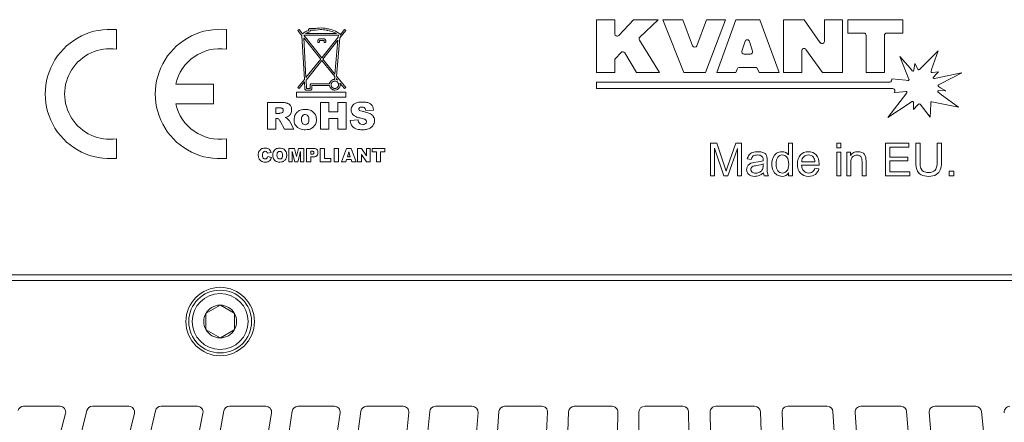
# Model space of a CAD drawing. Units: millimetres. Extents: x 229 to 2023, y -699 to 1337.
# Drawn here: x 1794 to 1880, y 523 to 559 of the extents above; entities that cross this region are included whole.
import ezdxf

# ---------------------------------------------------------------- set-up
doc = ezdxf.new("R2010")
doc.units = ezdxf.units.MM
for name, color, linetype in [('18-18-1908_-_MRI', 7, 'Continuous'), ('99-18-2024_-_POP', 7, 'Continuous'), ('DIN_912_-_KOV_-_', 7, 'Continuous')]:
    doc.layers.add(name, color=color, linetype=linetype)

msp = doc.modelspace()

# ---------------------------------------------------------------- linework, layer by layer
at = {"layer": '18-18-1908_-_MRI', "color": 7, "lineweight": 5}
for p, q in [((1746.163, 535.768), (1928.781, 535.768)), ((1797.325, 524.735), (1794.13, 524.735)), ((1803.349, 524.735), (1800.167, 524.735)), ((1809.356, 524.735), (1806.176, 524.735)), ((1815.357, 524.735), (1812.173, 524.735)), ((1821.365, 524.735), (1818.17, 524.735)), ((1827.392, 524.735), (1824.178, 524.735)), ((1833.449, 524.735), (1830.21, 524.735)), ((1839.546, 524.735), (1836.275, 524.735)), ((1845.695, 524.735), (1842.386, 524.735)), ((1851.905, 524.735), (1848.551, 524.735)), ((1858.188, 524.735), (1854.782, 524.735)), ((1864.552, 524.735), (1861.089, 524.735)), ((1871.007, 524.735), (1867.481, 524.735)), ((1877.564, 524.735), (1873.968, 524.735))]:
    msp.add_line(p, q, dxfattribs=at)
msp.add_circle((1811.357, 532.168), 3, dxfattribs=at)
for centre, radius, start, end in [((1794.13, 524.235), 0.5, 90, 163.86305), ((1797.325, 524.235), 0.5, 345.13288, 90), ((1800.167, 524.235), 0.5, 90, 165.73826), ((1803.349, 524.235), 0.5, 346.98817, 90), ((1806.176, 524.235), 0.5, 90, 167.57646), ((1809.356, 524.235), 0.5, 348.80662, 90), ((1812.173, 524.235), 0.5, 90, 169.37814), ((1815.357, 524.235), 0.5, 350.58858, 90), ((1818.17, 524.235), 0.5, 90, 171.1436), ((1821.365, 524.235), 0.5, 352.33423, 90), ((1824.178, 524.235), 0.5, 90, 172.87292), ((1827.392, 524.235), 0.5, 354.04356, 90), ((1830.21, 524.235), 0.5, 90, 174.56605), ((1833.449, 524.235), 0.5, 355.7164, 90), ((1836.275, 524.235), 0.5, 90, 176.22275), ((1839.546, 524.235), 0.5, 357.35243, 90), ((1842.386, 524.235), 0.5, 90, 177.84264), ((1845.695, 524.235), 0.5, 358.95118, 90), ((1848.551, 524.235), 0.5, 90, 179.42522), ((1851.905, 524.235), 0.5, 0.51204, 90), ((1854.782, 524.235), 0.5, 90, 180.96982), ((1858.188, 524.235), 0.5, 2.0343, 90), ((1861.089, 524.235), 0.5, 90, 182.47569), ((1864.552, 524.235), 0.5, 3.5171, 90), ((1867.481, 524.235), 0.5, 90, 183.94193), ((1871.007, 524.235), 0.5, 4.95947, 90), ((1873.968, 524.235), 0.5, 90, 185.36756), ((1877.564, 524.235), 0.5, 6.36035, 90), ((1880.559, 524.235), 0.5, 90, 186.75145), ((1483.688, 607.495), 325, 334.71329, 345.13288), ((1484.698, 604.423), 325, 335.39261, 345.73826), ((1487.181, 597.297), 325, 336.68897, 346.98817), ((1488.298, 594.262), 325, 337.34492, 347.57646), ((1491.028, 587.228), 325, 338.61142, 348.80662), ((1492.251, 584.234), 325, 339.24501, 349.37814), ((1495.225, 577.299), 325, 340.48262, 350.58858), ((1496.551, 574.349), 325, 341.09471, 351.1436), ((1499.765, 567.522), 325, 342.30414, 352.33423), ((1501.193, 564.62), 325, 342.89543, 352.87292), ((1504.644, 557.91), 325, 344.07717, 354.04356), ((1506.173, 555.06), 325, 344.64824, 354.56605), ((1509.855, 548.473), 325, 345.8026, 355.7164), ((1511.482, 545.679), 325, 346.35392, 356.22275), ((1515.392, 539.225), 325, 347.48105, 357.35243), ((1517.116, 536.489), 325, 348.01298, 357.84264), ((1521.249, 530.175), 325, 349.11289, 358.95118), ((1523.068, 527.501), 325, 349.62571, 359.42522), ((1527.418, 521.336), 325, 350.69828, 0.51204), ((1529.329, 518.726), 325, 351.1922, 0.96982), ((1533.892, 512.716), 325, 352.2372, 2.0343), ((1535.893, 510.175), 325, 352.71236, 2.47569), ((1540.663, 504.329), 325, 353.72943, 3.5171), ((1542.751, 501.859), 325, 354.18593, 3.94193), ((1547.722, 496.182), 325, 355.17463, 4.95947), ((1549.895, 493.787), 325, 355.6125, 5.36756), ((1555.061, 488.287), 325, 356.57231, 6.36035)]:
    msp.add_arc(centre, radius, start, end, dxfattribs=at)
at = {"layer": '99-18-2024_-_POP', "color": 7, "lineweight": 5}
for p, q in [((1844.336, 558.634), (1844.336, 554.011)), ((1845.936, 558.634), (1844.336, 558.634)), ((1845.936, 557.391), (1845.936, 558.634)), ((1847.565, 558.634), (1846.279, 557.256)), ((1849.738, 558.634), (1847.565, 558.634)), ((1848.12, 557.095), (1849.738, 558.634)), ((1850.134, 558.634), (1851.995, 554.011)), ((1851.885, 558.634), (1850.134, 558.634)), ((1852.754, 556.338), (1851.885, 558.634)), ((1853.973, 558.634), (1853.125, 556.339)), ((1853.868, 554.011), (1855.647, 558.634)), ((1855.647, 558.634), (1853.973, 558.634)), ((1856.537, 558.634), (1854.865, 554.011)), ((1858.652, 558.634), (1856.537, 558.634)), ((1860.324, 554.011), (1858.652, 558.634)), ((1860.719, 558.634), (1860.719, 554.011)), ((1862.528, 558.634), (1860.719, 558.634)), ((1863.938, 556.618), (1862.528, 558.634)), ((1864.298, 558.634), (1864.298, 556.732)), ((1865.898, 558.634), (1864.298, 558.634)), ((1865.898, 554.011), (1865.898, 558.634)), ((1871.168, 558.634), (1866.366, 558.634)), ((1866.366, 558.634), (1866.366, 557.454)), ((1871.168, 557.454), (1871.168, 558.634)), ((1802.264, 556.047), (1802.264, 557.761)), ((1811.905, 556.047), (1811.905, 557.761)), ((1818.166, 557.672), (1818.277, 557.761)), ((1818.525, 557.223), (1818.166, 557.672)), ((1818.277, 557.761), (1818.562, 557.406)), ((1818.562, 557.406), (1818.645, 557.46)), ((1818.645, 557.46), (1818.759, 557.527)), ((1818.759, 557.527), (1818.84, 557.57)), ((1818.84, 557.57), (1818.928, 557.614)), ((1818.846, 557.412), (1821.542, 557.412)), ((1818.995, 557.488), (1818.906, 557.443)), ((1818.928, 557.614), (1819.019, 557.655)), ((1819.096, 557.533), (1818.995, 557.488)), ((1819.019, 557.655), (1819.101, 557.689)), ((1819.198, 557.573), (1819.096, 557.533)), ((1819.173, 557.853), (1819.101, 557.782)), ((1819.101, 557.782), (1819.101, 557.689)), ((1819.682, 557.853), (1819.173, 557.853)), ((1819.244, 557.64), (1819.198, 557.573)), ((1819.688, 557.71), (1819.244, 557.71)), ((1819.244, 557.71), (1819.244, 557.64)), ((1819.688, 557.71), (1819.694, 557.71)), ((1819.7, 557.711), (1819.694, 557.71)), ((1821.163, 557.591), (1820.77, 557.695)), ((1821.42, 557.479), (1821.163, 557.591)), ((1821.542, 557.412), (1821.42, 557.479)), ((1821.866, 557.334), (1821.835, 557.399)), ((1822.352, 557.672), (1821.839, 557.032)), ((1822.241, 557.761), (1821.862, 557.289)), ((1821.862, 557.289), (1821.866, 557.334)), ((1822.352, 557.672), (1822.241, 557.761)), ((1866.366, 557.454), (1867.76, 557.454)), ((1869.756, 557.454), (1871.168, 557.454)), ((1818.735, 553.388), (1818.525, 557.223)), ((1821.717, 557.268), (1818.672, 557.268)), ((1818.672, 557.268), (1820.259, 555.289)), ((1818.679, 557.032), (1818.869, 553.556)), ((1820.167, 555.175), (1818.679, 557.032)), ((1819.91, 556.764), (1819.91, 556.669)), ((1819.938, 556.641), (1820.019, 556.641)), ((1820.048, 556.669), (1820.048, 556.764)), ((1820.417, 556.954), (1820.101, 556.954)), ((1820.101, 556.816), (1820.417, 556.816)), ((1820.259, 555.289), (1821.701, 557.088)), ((1821.678, 556.831), (1820.351, 555.175)), ((1820.47, 556.764), (1820.47, 556.669)), ((1820.499, 556.641), (1820.58, 556.641)), ((1820.608, 556.669), (1820.608, 556.764)), ((1821.412, 553.851), (1821.678, 556.831)), ((1821.839, 557.032), (1821.541, 553.691)), ((1821.701, 557.088), (1821.717, 557.268)), ((1849.845, 554.011), (1848.088, 556.847)), ((1857.355, 556.737), (1857.07, 555.877)), ((1857.394, 556.804), (1857.355, 556.737)), ((1858.006, 555.874), (1857.731, 556.735)), ((1867.958, 557.257), (1867.958, 554.011)), ((1869.558, 554.011), (1869.558, 557.257)), ((1845.99, 555.236), (1846.488, 555.764)), ((1846.802, 555.729), (1847.822, 554.011)), ((1857.257, 555.616), (1857.818, 555.616)), ((1862.32, 554.011), (1862.32, 555.908)), ((1862.678, 556.025), (1864.142, 554.011)), ((1872.619, 554.269), (1874.256, 555.898)), ((1873.697, 554.259), (1874.258, 555.899)), ((1874.258, 555.899), (1874.256, 555.898)), ((1818.869, 553.556), (1820.167, 555.175)), ((1820.259, 555.061), (1818.881, 553.342)), ((1821.394, 553.646), (1820.259, 555.061)), ((1820.351, 555.175), (1821.412, 553.851)), ((1845.936, 554.011), (1845.936, 555.101)), ((1871.834, 554.34), (1870.897, 555.406)), ((1870.897, 555.406), (1870.898, 555.404)), ((1871.706, 553.416), (1870.898, 555.404)), ((1872.137, 554.202), (1872.211, 554.8)), ((1872.423, 554.41), (1872.211, 554.801)), ((1872.211, 554.801), (1872.211, 554.8)), ((1844.336, 554.011), (1845.936, 554.011)), ((1847.822, 554.011), (1849.845, 554.011)), ((1851.995, 554.011), (1853.868, 554.011)), ((1854.865, 554.011), (1856.537, 554.011)), ((1856.537, 554.011), (1856.645, 554.307)), ((1856.831, 554.437), (1858.268, 554.437)), ((1858.451, 554.314), (1858.576, 554.011)), ((1858.576, 554.011), (1860.324, 554.011)), ((1860.719, 554.011), (1862.32, 554.011)), ((1864.142, 554.011), (1865.898, 554.011)), ((1867.958, 554.011), (1869.558, 554.011)), ((1871.993, 554.158), (1871.834, 554.34)), ((1872.489, 554.288), (1872.423, 554.41)), ((1873.643, 554.099), (1873.697, 554.259)), ((1873.731, 553.991), (1874.284, 554.066)), ((1873.931, 553.469), (1876.325, 553.973)), ((1874.094, 553.861), (1874.285, 554.066)), ((1874.285, 554.066), (1874.284, 554.066)), ((1874.481, 553), (1876.327, 553.973)), ((1876.327, 553.973), (1876.325, 553.973)), ((1818.166, 552.679), (1818.735, 553.388)), ((1818.747, 553.174), (1818.277, 552.589)), ((1818.747, 553.174), (1818.782, 552.532)), ((1818.881, 553.342), (1818.921, 552.608)), ((1820.94, 553.001), (1820.949, 553.055)), ((1820.949, 553.055), (1820.983, 553.147)), ((1820.983, 553.147), (1821.072, 553.258)), ((1821.371, 553.395), (1821.394, 553.646)), ((1821.477, 553.246), (1821.401, 553.252)), ((1821.564, 553.212), (1821.477, 553.246)), ((1821.522, 553.485), (1821.513, 553.385)), ((1821.647, 553.33), (1821.522, 553.485)), ((1821.527, 553.382), (1821.647, 553.33)), ((1821.541, 553.691), (1822.352, 552.679)), ((1821.626, 553.16), (1821.564, 553.212)), ((1821.629, 553.157), (1821.626, 553.16)), ((1821.849, 553.077), (1821.867, 552.93)), ((1822.241, 552.589), (1821.849, 553.077)), ((1870.02, 553.167), (1844.333, 553.167)), ((1844.333, 553.167), (1844.333, 552.591)), ((1870.021, 553.167), (1870.02, 553.167)), ((1871.437, 553.322), (1870.201, 553.446)), ((1871.622, 553.303), (1871.437, 553.322)), ((1873.854, 553.605), (1874.094, 553.861)), ((1810.771, 552.969), (1807.46, 552.969)), ((1810.771, 551.267), (1810.771, 552.969)), ((1818.057, 551.845), (1818.057, 552.274)), ((1818.057, 552.274), (1822.377, 552.274)), ((1818.166, 552.679), (1818.277, 552.589)), ((1818.782, 552.532), (1818.853, 552.464)), ((1818.853, 552.464), (1819.313, 552.464)), ((1818.921, 552.608), (1819.241, 552.608)), ((1819.241, 552.93), (1819.313, 553.001)), ((1819.241, 552.608), (1819.241, 552.93)), ((1819.313, 553.001), (1820.94, 553.001)), ((1819.313, 552.464), (1819.384, 552.536)), ((1819.384, 552.536), (1819.384, 552.858)), ((1820.939, 552.858), (1819.384, 552.858)), ((1822.241, 552.589), (1822.352, 552.679)), ((1822.377, 552.274), (1822.377, 551.845)), ((1844.333, 552.591), (1870.283, 552.591)), ((1871.515, 552.207), (1869.844, 550.054)), ((1870.283, 552.591), (1870.284, 552.591)), ((1870.404, 552.236), (1870.858, 552.281)), ((1870.858, 552.281), (1871.182, 552.313)), ((1871.442, 552.339), (1871.182, 552.313)), ((1874.27, 552.275), (1874.563, 552.057)), ((1874.306, 552.765), (1874.474, 552.667)), ((1874.309, 552.909), (1874.481, 553)), ((1874.323, 552.423), (1874.886, 552.394)), ((1874.944, 552.391), (1874.474, 552.667)), ((1874.886, 552.394), (1874.944, 552.391)), ((1816.708, 551.372), (1815.499, 551.372)), ((1815.499, 551.372), (1815.499, 549.025)), ((1822.377, 551.845), (1818.057, 551.845)), ((1820.145, 551.372), (1820.87, 551.372)), ((1820.145, 549.025), (1820.145, 551.372)), ((1820.87, 551.372), (1820.87, 550.551)), ((1821.663, 550.551), (1821.663, 551.372)), ((1821.663, 551.372), (1822.391, 551.372)), ((1822.391, 551.372), (1822.391, 549.025)), ((1823.075, 551.222), (1823.255, 551.32)), ((1869.843, 550.053), (1871.803, 551.353)), ((1871.964, 551.46), (1871.803, 551.353)), ((1872.091, 551.394), (1872.115, 550.749)), ((1873.624, 551.366), (1873.618, 551.249)), ((1873.723, 551.441), (1876.044, 550.951)), ((1876.045, 550.95), (1874.563, 552.057)), ((1807.46, 551.267), (1810.771, 551.267)), ((1816.546, 550.898), (1816.227, 550.898)), ((1816.227, 550.898), (1816.227, 550.421)), ((1816.227, 550.421), (1816.534, 550.421)), ((1816.725, 550.453), (1816.772, 550.467)), ((1816.772, 550.467), (1816.811, 550.492)), ((1816.811, 550.492), (1816.843, 550.527)), ((1816.843, 550.527), (1816.87, 550.569)), ((1816.87, 550.569), (1816.885, 550.613)), ((1816.885, 550.613), (1816.889, 550.663)), ((1817.508, 551.101), (1817.574, 550.988)), ((1817.574, 550.988), (1817.599, 550.916)), ((1817.599, 550.916), (1817.617, 550.721)), ((1820.87, 550.551), (1821.663, 550.551)), ((1822.939, 551.067), (1823.02, 551.171)), ((1823.02, 551.171), (1823.075, 551.222)), ((1823.505, 550.791), (1823.51, 550.754)), ((1823.51, 550.754), (1823.516, 550.737)), ((1824.115, 550.673), (1824.799, 550.713)), ((1872.115, 550.748), (1872.469, 551.13)), ((1872.115, 550.749), (1872.115, 550.748)), ((1872.55, 551.218), (1872.469, 551.13)), ((1872.675, 551.213), (1873.553, 550.095)), ((1873.554, 550.094), (1873.618, 551.249)), ((1876.044, 550.951), (1876.045, 550.95)), ((1816.227, 549.033), (1816.227, 549.978)), ((1816.227, 549.978), (1816.291, 549.978)), ((1816.601, 549.743), (1816.988, 549.025)), ((1817.808, 549.025), (1817.457, 549.706)), ((1817.832, 549.871), (1817.879, 550.176)), ((1821.663, 549.974), (1820.87, 549.974)), ((1820.87, 549.974), (1820.87, 549.025)), ((1821.663, 549.025), (1821.663, 549.974)), ((1822.746, 549.802), (1823.436, 549.845)), ((1824.164, 549.749), (1824.15, 549.785)), ((1824.171, 549.688), (1824.164, 549.749)), ((1869.844, 550.054), (1869.843, 550.053)), ((1873.553, 550.095), (1873.554, 550.094)), ((1815.499, 549.025), (1816.227, 549.033)), ((1816.988, 549.025), (1817.808, 549.025)), ((1820.87, 549.025), (1820.145, 549.025)), ((1822.391, 549.025), (1821.663, 549.025)), ((1802.264, 546.475), (1802.264, 548.189)), ((1811.905, 546.475), (1811.905, 548.189)), ((1815.344, 547.089), (1815.3, 547.092)), ((1815.368, 547.083), (1815.344, 547.089)), ((1815.399, 547.069), (1815.368, 547.083)), ((1815.422, 547.056), (1815.399, 547.069)), ((1815.451, 547.032), (1815.422, 547.056)), ((1815.473, 547.006), (1815.451, 547.032)), ((1815.497, 546.961), (1815.473, 547.006)), ((1815.509, 546.927), (1815.829, 546.998)), ((1816.707, 547.058), (1816.666, 547.079)), ((1816.757, 547.012), (1816.707, 547.058)), ((1817.378, 547.343), (1817.378, 546.17)), ((1817.855, 547.343), (1817.378, 547.343)), ((1817.675, 546.17), (1817.675, 547.065)), ((1817.675, 547.065), (1817.904, 546.17)), ((1818.039, 546.629), (1817.855, 547.343)), ((1818.222, 547.343), (1818.039, 546.629)), ((1818.172, 546.17), (1818.401, 547.065)), ((1818.697, 547.343), (1818.222, 547.343)), ((1818.401, 547.065), (1818.401, 546.17)), ((1818.697, 546.17), (1818.697, 547.343)), ((1818.927, 547.343), (1819.53, 547.343)), ((1818.927, 547.343), (1818.927, 546.17)), ((1819.395, 547.105), (1819.291, 547.105)), ((1819.291, 547.105), (1819.291, 546.843)), ((1819.55, 547.046), (1819.533, 547.066)), ((1819.567, 547.009), (1819.55, 547.046)), ((1819.57, 546.973), (1819.567, 547.009)), ((1819.567, 546.938), (1819.57, 546.973)), ((1820.127, 547.343), (1820.49, 547.343)), ((1820.127, 547.343), (1820.127, 546.17)), ((1820.49, 546.459), (1820.49, 547.343)), ((1821.347, 547.343), (1821.71, 547.343)), ((1821.347, 546.17), (1821.347, 547.343)), ((1821.71, 547.343), (1821.71, 546.17)), ((1822.433, 547.343), (1821.992, 546.17)), ((1822.829, 547.343), (1822.433, 547.343)), ((1822.627, 547.039), (1822.498, 546.617)), ((1822.757, 546.617), (1822.627, 547.039)), ((1823.27, 546.17), (1822.829, 547.343)), ((1823.388, 547.343), (1823.727, 547.343)), ((1823.388, 546.17), (1823.388, 547.343)), ((1823.727, 547.343), (1824.169, 546.694)), ((1824.169, 546.694), (1824.169, 547.343)), ((1824.169, 547.343), (1824.511, 547.343)), ((1824.511, 547.343), (1824.511, 546.17)), ((1824.669, 547.343), (1825.771, 547.343)), ((1824.669, 547.053), (1824.669, 547.343)), ((1825.039, 547.053), (1824.669, 547.053)), ((1825.039, 546.17), (1825.039, 547.053)), ((1825.771, 547.053), (1825.401, 547.053)), ((1825.401, 547.053), (1825.401, 546.17)), ((1825.771, 547.343), (1825.771, 547.053)), ((1854.31, 547.802), (1854.88, 547.802)), ((1854.31, 544.944), (1854.31, 547.802)), ((1854.675, 547.377), (1854.675, 544.944)), ((1855.501, 544.944), (1854.675, 547.377)), ((1854.88, 547.802), (1855.556, 545.778)), ((1856.673, 547.336), (1855.843, 544.944)), ((1855.845, 545.814), (1856.529, 547.802)), ((1856.529, 547.802), (1857.038, 547.802)), ((1856.673, 544.944), (1856.673, 547.336)), ((1857.038, 547.802), (1857.038, 544.944)), ((1860.906, 546.982), (1861.03, 546.898)), ((1861.144, 547.802), (1861.493, 547.802)), ((1861.144, 546.776), (1861.144, 547.802)), ((1861.493, 547.802), (1861.493, 544.944)), ((1865.376, 547.398), (1865.376, 547.802)), ((1865.376, 547.802), (1865.728, 547.802)), ((1865.728, 547.398), (1865.376, 547.398)), ((1865.376, 544.944), (1865.376, 547.014)), ((1865.376, 547.014), (1865.728, 547.014)), ((1865.728, 547.802), (1865.728, 547.398)), ((1865.728, 547.014), (1865.728, 544.944)), ((1866.262, 544.944), (1866.262, 547.014)), ((1866.262, 547.014), (1866.578, 547.014)), ((1866.578, 547.014), (1866.578, 546.72)), ((1867.581, 546.994), (1867.714, 546.919)), ((1869.645, 544.944), (1869.645, 547.802)), ((1869.645, 547.802), (1871.711, 547.802)), ((1870.023, 547.465), (1870.023, 546.589)), ((1871.711, 547.465), (1870.023, 547.465)), ((1871.711, 547.802), (1871.711, 547.465)), ((1872.306, 547.802), (1872.684, 547.802)), ((1872.306, 546.15), (1872.306, 547.802)), ((1872.684, 547.802), (1872.684, 546.152)), ((1874.176, 546.152), (1874.176, 547.802)), ((1874.176, 547.802), (1874.555, 547.802)), ((1874.555, 547.802), (1874.555, 546.15)), ((1814.879, 546.279), (1814.786, 546.4)), ((1814.916, 546.25), (1814.879, 546.279)), ((1814.996, 546.204), (1814.916, 546.25)), ((1815.121, 546.494), (1815.166, 546.45)), ((1815.166, 546.45), (1815.202, 546.431)), ((1815.509, 546.927), (1815.497, 546.961)), ((1815.522, 546.649), (1815.84, 546.553)), ((1815.627, 546.224), (1815.568, 546.195)), ((1815.689, 546.272), (1815.627, 546.224)), ((1815.739, 546.33), (1815.689, 546.272)), ((1816.121, 546.313), (1816.051, 546.413)), ((1816.177, 546.262), (1816.121, 546.313)), ((1816.262, 546.213), (1816.177, 546.262)), ((1816.399, 546.499), (1816.448, 546.452)), ((1816.448, 546.452), (1816.492, 546.431)), ((1817.378, 546.17), (1817.675, 546.17)), ((1817.904, 546.17), (1818.172, 546.17)), ((1818.401, 546.17), (1818.697, 546.17)), ((1818.927, 546.17), (1819.291, 546.17)), ((1819.291, 546.843), (1819.38, 546.843)), ((1819.291, 546.17), (1819.291, 546.605)), ((1819.291, 546.605), (1819.49, 546.605)), ((1819.528, 546.879), (1819.553, 546.906)), ((1819.553, 546.906), (1819.567, 546.938)), ((1820.127, 546.17), (1821.056, 546.17)), ((1821.056, 546.459), (1820.49, 546.459)), ((1821.056, 546.17), (1821.056, 546.459)), ((1821.71, 546.17), (1821.347, 546.17)), ((1821.992, 546.17), (1822.363, 546.17)), ((1822.363, 546.17), (1822.42, 546.364)), ((1822.833, 546.364), (1822.42, 546.364)), ((1822.498, 546.617), (1822.757, 546.617)), ((1822.833, 546.364), (1822.89, 546.17)), ((1822.89, 546.17), (1823.27, 546.17)), ((1823.729, 546.17), (1823.388, 546.17)), ((1824.169, 546.17), (1823.729, 546.814)), ((1823.729, 546.814), (1823.729, 546.17)), ((1824.511, 546.17), (1824.169, 546.17)), ((1825.401, 546.17), (1825.039, 546.17)), ((1857.888, 546.376), (1857.545, 546.424)), ((1857.988, 546.084), (1858.121, 546.112)), ((1858.121, 546.112), (1858.299, 546.137)), ((1859.153, 546.842), (1859.221, 546.731)), ((1859.221, 546.731), (1859.263, 546.603)), ((1859.263, 546.603), (1859.276, 546.473)), ((1859.276, 546.473), (1859.28, 546.279)), ((1859.28, 546.279), (1859.28, 545.811)), ((1859.8, 546.54), (1859.92, 546.75)), ((1859.92, 546.75), (1860.11, 546.926)), ((1861.03, 546.898), (1861.144, 546.776)), ((1862.31, 546.178), (1863.466, 546.178)), ((1867.488, 546.629), (1867.408, 546.693)), ((1867.553, 546.524), (1867.488, 546.629)), ((1867.593, 544.944), (1867.593, 546.204)), ((1867.714, 546.919), (1867.816, 546.817)), ((1867.816, 546.817), (1867.883, 546.696)), ((1867.883, 546.696), (1867.925, 546.558)), ((1867.925, 546.558), (1867.94, 546.42)), ((1867.94, 546.42), (1867.945, 546.217)), ((1867.945, 546.217), (1867.945, 544.944)), ((1870.023, 546.589), (1871.604, 546.589)), ((1870.023, 546.254), (1870.023, 545.281)), ((1871.604, 546.254), (1870.023, 546.254)), ((1871.604, 546.589), (1871.604, 546.254)), ((1855.556, 545.778), (1855.639, 545.525)), ((1855.639, 545.525), (1855.692, 545.355)), ((1855.692, 545.355), (1855.757, 545.556)), ((1855.757, 545.556), (1855.845, 545.814)), ((1857.554, 545.768), (1857.626, 545.873)), ((1857.626, 545.873), (1857.735, 545.969)), ((1857.735, 545.969), (1857.861, 546.039)), ((1857.861, 546.039), (1857.988, 546.084)), ((1857.97, 545.735), (1857.908, 545.666)), ((1857.934, 545.295), (1857.965, 545.265)), ((1858.046, 545.78), (1857.97, 545.735)), ((1858.925, 545.854), (1858.925, 545.983)), ((1859.938, 545.209), (1859.811, 545.415)), ((1863.835, 545.889), (1862.291, 545.889)), ((1863.462, 545.611), (1863.825, 545.566)), ((1866.613, 546.074), (1866.613, 544.944)), ((1870.023, 545.281), (1871.778, 545.281)), ((1871.778, 545.281), (1871.778, 544.944)), ((1872.457, 545.347), (1872.416, 545.434)), ((1872.608, 545.156), (1872.457, 545.347)), ((1872.769, 545.567), (1872.873, 545.421)), ((1872.873, 545.421), (1872.991, 545.332)), ((1875.239, 544.944), (1875.239, 545.344)), ((1875.239, 545.344), (1875.639, 545.344)), ((1875.639, 545.344), (1875.639, 544.944)), ((1854.675, 544.944), (1854.31, 544.944)), ((1855.843, 544.944), (1855.501, 544.944)), ((1857.038, 544.944), (1856.673, 544.944)), ((1858.766, 545.06), (1858.579, 544.965)), ((1858.954, 545.199), (1858.766, 545.06)), ((1858.979, 545.065), (1858.954, 545.199)), ((1859.024, 544.944), (1858.979, 545.065)), ((1859.391, 544.944), (1859.024, 544.944)), ((1859.303, 545.193), (1859.337, 545.062)), ((1859.337, 545.062), (1859.391, 544.944)), ((1860.133, 545.034), (1859.938, 545.209)), ((1861.167, 544.944), (1861.167, 545.205)), ((1861.493, 544.944), (1861.167, 544.944)), ((1865.728, 544.944), (1865.376, 544.944)), ((1866.613, 544.944), (1866.262, 544.944)), ((1867.945, 544.944), (1867.593, 544.944)), ((1871.778, 544.944), (1869.645, 544.944)), ((1872.78, 545.034), (1872.608, 545.156)), ((1875.639, 544.944), (1875.239, 544.944)), ((1929.026, 536.268), (1745.973, 536.268)), ((1929.026, 536.268), (1745.973, 536.268))]:
    msp.add_line(p, q, dxfattribs=at)
for centre, radius, start, end in [((1801.697, 552.118), 5.671, 84.26082, 275.73918), ((1811.338, 552.118), 5.672, 84.26082, 275.73918), ((1846.134, 557.391), 0.198, 180.02078, 248.4752), ((1867.76, 557.257), 0.197, 44.89224, 90.08232), ((1867.761, 557.257), 0.197, 359.91768, 45.10776), ((1869.756, 557.257), 0.197, 89.91768, 135.10776), ((1846.134, 557.391), 0.198, 248.49237, 316.93772), ((1848.256, 556.951), 0.198, 133.52596, 211.81151), ((1857.543, 556.674), 0.198, 17.72803, 89.68814), ((1864.1, 556.732), 0.198, 214.97424, 359.98579), ((1801.697, 552.118), 3.97, 81.78679, 278.21321), ((1811.338, 552.118), 3.97, 81.78679, 167.62637), ((1846.632, 555.628), 0.198, 30.68647, 83.7354), ((1852.939, 556.408), 0.198, 200.69376, 339.73303), ((1857.818, 555.814), 0.197, 269.92848, 323.89252), ((1862.518, 555.908), 0.198, 36.01701, 108.04471), ((1856.831, 554.239), 0.198, 89.97392, 159.95299), ((1872.055, 554.212), 0.0821, 221.28755, 352.92724), ((1872.561, 554.327), 0.0821, 208.41266, 314.85794), ((1873.72, 554.072), 0.0821, 161.14308, 277.73914), ((1821.452, 553.045), 0.345, 77.48726, 79.75203), ((1870.021, 553.365), 0.198, 270, 24.34661), ((1870.021, 553.365), 0.198, 24.34661, 24.38576), ((1871.63, 553.385), 0.0821, 264.2424, 22.11192), ((1873.914, 553.549), 0.0821, 136.95528, 281.89766), ((1870.283, 552.393), 0.198, 307.42169, 89.94988), ((1871.45, 552.257), 0.0821, 322.17963, 95.6404), ((1874.319, 552.341), 0.0821, 87.04138, 233.26798), ((1874.347, 552.836), 0.0821, 117.8189, 239.61154), ((1872.009, 551.391), 0.0821, 2.08147, 123.56038), ((1873.706, 551.361), 0.0821, 78.05973, 176.85698), ((1811.338, 552.118), 3.97, 192.37363, 278.21321), ((1872.611, 551.162), 0.0821, 38.15736, 137.19397), ((1873.247, 545.795), 0.53, 201.17033, 205.50461)]:
    msp.add_arc(centre, radius, start, end, dxfattribs=at)
for points, degree in [([(1818.906, 557.443), (1818.903, 557.441), (1818.878, 557.429), (1818.846, 557.412)], 3), ([(1819.682, 557.853), (1819.719, 557.86), (1820.055, 557.919), (1820.434, 557.911), (1820.799, 557.835)], 3), ([(1820.77, 557.695), (1820.735, 557.702), (1820.421, 557.768), (1820.058, 557.775), (1819.7, 557.711)], 3), ([(1820.799, 557.835), (1820.836, 557.827), (1821.165, 557.758), (1821.518, 557.611), (1821.835, 557.399)], 3), ([(1869.558, 557.257), (1869.558, 557.309), (1869.579, 557.359), (1869.616, 557.396)], 3), ([(1846.488, 555.764), (1846.53, 555.809), (1846.592, 555.832), (1846.654, 555.825)], 3), ([(1857.07, 555.877), (1857.05, 555.816), (1857.06, 555.75), (1857.097, 555.698)], 3), ([(1857.097, 555.698), (1857.134, 555.647), (1857.194, 555.616), (1857.257, 555.616)], 3), ([(1857.978, 555.697), (1858.015, 555.748), (1858.025, 555.814), (1858.006, 555.874)], 3), ([(1845.936, 555.101), (1845.936, 555.151), (1845.956, 555.2), (1845.99, 555.236)], 3), ([(1858.268, 554.437), (1858.296, 554.437), (1858.323, 554.431), (1858.348, 554.42)], 3), ([(1858.348, 554.42), (1858.394, 554.4), (1858.432, 554.361), (1858.451, 554.314)], 3), ([(1821.401, 553.252), (1821.392, 553.252), (1821.312, 553.252), (1821.231, 553.216), (1821.173, 553.158)], 3), ([(1821.079, 552.93), (1821.079, 552.921), (1821.079, 552.841), (1821.115, 552.76), (1821.173, 552.702)], 3), ([(1821.73, 552.601), (1821.722, 552.592), (1821.646, 552.516), (1821.529, 552.464), (1821.401, 552.464)], 3), ([(1821.629, 552.702), (1821.635, 552.708), (1821.687, 552.76), (1821.723, 552.841), (1821.723, 552.93)], 3), ([(1816.708, 551.372), (1816.73, 551.372), (1816.932, 551.372), (1817.103, 551.353), (1817.221, 551.314)], 3), ([(1817.221, 551.314), (1817.233, 551.31), (1817.34, 551.276), (1817.436, 551.205), (1817.508, 551.101)], 3), ([(1823.255, 551.32), (1823.269, 551.326), (1823.395, 551.381), (1823.587, 551.412), (1823.832, 551.412)], 3), ([(1823.832, 551.412), (1823.862, 551.412), (1824.132, 551.412), (1824.361, 551.356), (1824.518, 551.245)], 3), ([(1816.534, 550.421), (1816.537, 550.421), (1816.566, 550.421), (1816.63, 550.432), (1816.725, 550.453)], 3), ([(1816.817, 550.837), (1816.812, 550.841), (1816.769, 550.878), (1816.678, 550.898), (1816.546, 550.898)], 3), ([(1816.889, 550.663), (1816.889, 550.671), (1816.889, 550.739), (1816.865, 550.797), (1816.817, 550.837)], 3), ([(1817.617, 550.721), (1817.617, 550.708), (1817.617, 550.59), (1817.589, 550.478), (1817.534, 550.384)], 3), ([(1817.879, 550.176), (1817.943, 550.367), (1818.094, 550.512)], 2), ([(1818.094, 550.512), (1818.112, 550.528), (1818.269, 550.68), (1818.505, 550.764), (1818.803, 550.764)], 3), ([(1818.803, 550.764), (1818.837, 550.764), (1819.144, 550.764), (1819.401, 550.665), (1819.575, 550.468)], 3), ([(1819.575, 550.468), (1819.589, 550.452), (1819.715, 550.309), (1819.785, 550.113), (1819.785, 549.88)], 3), ([(1822.834, 550.725), (1822.834, 550.737), (1822.834, 550.846), (1822.869, 550.96), (1822.939, 551.067)], 3), ([(1823.039, 550.272), (1823.026, 550.284), (1822.903, 550.391), (1822.834, 550.542), (1822.834, 550.725)], 3), ([(1823.569, 550.921), (1823.565, 550.918), (1823.527, 550.886), (1823.505, 550.842), (1823.505, 550.791)], 3), ([(1823.516, 550.737), (1823.527, 550.717), (1823.558, 550.69)], 2), ([(1823.558, 550.69), (1823.561, 550.687), (1823.592, 550.659), (1823.673, 550.631), (1823.801, 550.604)], 3), ([(1823.76, 550.975), (1823.752, 550.975), (1823.675, 550.975), (1823.612, 550.957), (1823.569, 550.921)], 3), ([(1824, 550.903), (1823.995, 550.908), (1823.942, 550.951), (1823.862, 550.975), (1823.76, 550.975)], 3), ([(1823.801, 550.604), (1823.833, 550.597), (1824.118, 550.536), (1824.345, 550.466), (1824.482, 550.396)], 3), ([(1824.115, 550.673), (1824.113, 550.683), (1824.097, 550.778), (1824.059, 550.855), (1824, 550.903)], 3), ([(1824.518, 551.245), (1824.534, 551.234), (1824.675, 551.133), (1824.769, 550.956), (1824.799, 550.713)], 3), ([(1816.601, 549.743), (1816.596, 549.752), (1816.552, 549.835), (1816.508, 549.896), (1816.469, 549.924)], 3), ([(1817.305, 550.154), (1817.299, 550.15), (1817.243, 550.116), (1817.158, 550.085), (1817.05, 550.061)], 3), ([(1817.05, 550.061), (1817.059, 550.058), (1817.137, 550.032), (1817.2, 550.003), (1817.239, 549.974)], 3), ([(1817.239, 549.974), (1817.242, 549.973), (1817.266, 549.955), (1817.304, 549.914), (1817.355, 549.851)], 3), ([(1817.355, 549.851), (1817.36, 549.845), (1817.406, 549.788), (1817.44, 549.74), (1817.457, 549.706)], 3), ([(1818.142, 549.195), (1818.121, 549.212), (1817.935, 549.367), (1817.832, 549.592), (1817.832, 549.871)], 3), ([(1818.578, 550.206), (1818.572, 550.199), (1818.516, 550.133), (1818.485, 550.021), (1818.485, 549.872)], 3), ([(1818.485, 549.872), (1818.485, 549.72), (1818.515, 549.608), (1818.577, 549.536)], 3), ([(1818.813, 550.315), (1818.804, 550.315), (1818.718, 550.315), (1818.639, 550.279), (1818.578, 550.206)], 3), ([(1819.039, 550.208), (1819.033, 550.215), (1818.978, 550.279), (1818.903, 550.315), (1818.813, 550.315)], 3), ([(1819.13, 549.879), (1819.13, 549.894), (1819.13, 550.026), (1819.099, 550.136), (1819.039, 550.208)], 3), ([(1819.039, 549.535), (1819.045, 549.542), (1819.1, 549.606), (1819.13, 549.72), (1819.13, 549.879)], 3), ([(1819.785, 549.88), (1819.785, 549.854), (1819.785, 549.619), (1819.698, 549.404), (1819.525, 549.237)], 3), ([(1823.008, 549.216), (1822.992, 549.231), (1822.853, 549.37), (1822.767, 549.565), (1822.746, 549.802)], 3), ([(1823.72, 549.988), (1823.688, 549.995), (1823.402, 550.059), (1823.175, 550.154), (1823.039, 550.272)], 3), ([(1823.436, 549.845), (1823.438, 549.834), (1823.451, 549.733), (1823.482, 549.648), (1823.528, 549.589)], 3), ([(1823.528, 549.589), (1823.535, 549.579), (1823.602, 549.494), (1823.709, 549.447), (1823.848, 549.447)], 3), ([(1824.091, 549.851), (1824.086, 549.856), (1824.038, 549.9), (1823.914, 549.945), (1823.72, 549.988)], 3), ([(1824.087, 549.519), (1824.093, 549.524), (1824.143, 549.568), (1824.171, 549.624), (1824.171, 549.688)], 3), ([(1824.15, 549.785), (1824.133, 549.814), (1824.091, 549.851)], 2), ([(1824.482, 550.396), (1824.496, 550.389), (1824.62, 550.326), (1824.72, 550.24), (1824.782, 550.136)], 3), ([(1824.876, 549.789), (1824.876, 549.774), (1824.876, 549.638), (1824.834, 549.5), (1824.751, 549.373)], 3), ([(1824.782, 550.136), (1824.788, 550.126), (1824.844, 550.033), (1824.876, 549.917), (1824.876, 549.789)], 3), ([(1818.805, 548.987), (1818.778, 548.987), (1818.532, 548.987), (1818.311, 549.056), (1818.142, 549.195)], 3), ([(1818.577, 549.536), (1818.583, 549.529), (1818.638, 549.464), (1818.715, 549.427), (1818.808, 549.427)], 3), ([(1819.525, 549.237), (1819.507, 549.221), (1819.351, 549.071), (1819.112, 548.987), (1818.805, 548.987)], 3), ([(1818.808, 549.427), (1818.818, 549.427), (1818.902, 549.427), (1818.979, 549.463), (1819.039, 549.535)], 3), ([(1823.837, 548.985), (1823.797, 548.985), (1823.438, 548.985), (1823.161, 549.062), (1823.008, 549.216)], 3), ([(1824.401, 549.084), (1824.387, 549.077), (1824.252, 549.018), (1824.064, 548.985), (1823.837, 548.985)], 3), ([(1823.848, 549.447), (1823.858, 549.447), (1823.951, 549.447), (1824.031, 549.471), (1824.087, 549.519)], 3), ([(1824.751, 549.373), (1824.742, 549.36), (1824.668, 549.246), (1824.551, 549.149), (1824.401, 549.084)], 3), ([(1814.698, 546.759), (1814.698, 546.778), (1814.698, 546.953), (1814.75, 547.103), (1814.853, 547.207)], 3), ([(1814.853, 547.207), (1814.864, 547.217), (1814.957, 547.311), (1815.103, 547.363), (1815.292, 547.363)], 3), ([(1815.112, 546.993), (1815.108, 546.988), (1815.079, 546.944), (1815.062, 546.866), (1815.062, 546.761)], 3), ([(1815.3, 547.092), (1815.292, 547.092), (1815.218, 547.092), (1815.155, 547.059), (1815.112, 546.993)], 3), ([(1815.292, 547.363), (1815.306, 547.363), (1815.439, 547.363), (1815.556, 547.333), (1815.64, 547.274)], 3), ([(1815.64, 547.274), (1815.649, 547.268), (1815.725, 547.214), (1815.788, 547.122), (1815.829, 546.998)], 3), ([(1815.97, 546.756), (1815.97, 546.947), (1816.024, 547.097), (1816.13, 547.203)], 3), ([(1816.13, 547.203), (1816.141, 547.214), (1816.237, 547.31), (1816.386, 547.363), (1816.576, 547.363)], 3), ([(1816.4, 547.011), (1816.395, 547.006), (1816.355, 546.959), (1816.333, 546.874), (1816.333, 546.754)], 3), ([(1816.575, 547.089), (1816.568, 547.089), (1816.502, 547.089), (1816.444, 547.063), (1816.4, 547.011)], 3), ([(1816.666, 547.079), (1816.633, 547.089), (1816.575, 547.089)], 2), ([(1816.576, 547.363), (1816.596, 547.363), (1816.772, 547.363), (1816.922, 547.311), (1817.028, 547.206)], 3), ([(1816.824, 546.77), (1816.824, 546.781), (1816.824, 546.881), (1816.801, 546.961), (1816.757, 547.012)], 3), ([(1817.028, 547.206), (1817.038, 547.195), (1817.133, 547.101), (1817.186, 546.954), (1817.186, 546.765)], 3), ([(1819.533, 547.066), (1819.531, 547.069), (1819.509, 547.092), (1819.462, 547.105), (1819.395, 547.105)], 3), ([(1819.53, 547.343), (1819.543, 547.343), (1819.661, 547.343), (1819.759, 547.312), (1819.825, 547.25)], 3), ([(1819.923, 546.983), (1819.923, 546.971), (1819.923, 546.865), (1819.887, 546.772), (1819.816, 546.705)], 3), ([(1819.825, 547.25), (1819.831, 547.243), (1819.89, 547.187), (1819.923, 547.098), (1819.923, 546.983)], 3), ([(1857.699, 546.779), (1857.77, 546.87), (1857.874, 546.94), (1858.009, 546.988)], 3), ([(1858.909, 546.999), (1859.02, 546.957), (1859.101, 546.905), (1859.153, 546.842)], 3), ([(1814.786, 546.4), (1814.781, 546.41), (1814.728, 546.494), (1814.698, 546.613), (1814.698, 546.759)], 3), ([(1815.309, 546.149), (1815.296, 546.149), (1815.181, 546.149), (1815.077, 546.168), (1814.996, 546.204)], 3), ([(1815.062, 546.761), (1815.062, 546.748), (1815.062, 546.631), (1815.082, 546.542), (1815.121, 546.494)], 3), ([(1815.202, 546.431), (1815.233, 546.421), (1815.287, 546.421)], 2), ([(1815.287, 546.421), (1815.294, 546.421), (1815.357, 546.421), (1815.409, 546.441), (1815.445, 546.48)], 3), ([(1815.568, 546.195), (1815.561, 546.192), (1815.5, 546.164), (1815.413, 546.149), (1815.309, 546.149)], 3), ([(1815.445, 546.48), (1815.448, 546.484), (1815.48, 546.518), (1815.506, 546.575), (1815.522, 546.649)], 3), ([(1815.84, 546.553), (1815.838, 546.544), (1815.819, 546.464), (1815.785, 546.39), (1815.739, 546.33)], 3), ([(1816.051, 546.413), (1816.046, 546.422), (1815.997, 546.505), (1815.97, 546.619), (1815.97, 546.756)], 3), ([(1816.591, 546.15), (1816.578, 546.15), (1816.458, 546.15), (1816.349, 546.171), (1816.262, 546.213)], 3), ([(1816.333, 546.754), (1816.333, 546.636), (1816.355, 546.551), (1816.399, 546.499)], 3), ([(1816.492, 546.431), (1816.525, 546.421), (1816.579, 546.421)], 2), ([(1816.579, 546.421), (1816.587, 546.421), (1816.657, 546.421), (1816.717, 546.447), (1816.76, 546.497)], 3), ([(1816.917, 546.223), (1816.908, 546.218), (1816.83, 546.174), (1816.721, 546.15), (1816.591, 546.15)], 3), ([(1816.76, 546.497), (1816.764, 546.502), (1816.802, 546.548), (1816.824, 546.639), (1816.824, 546.77)], 3), ([(1817.117, 546.428), (1817.112, 546.419), (1817.071, 546.34), (1817.004, 546.272), (1816.917, 546.223)], 3), ([(1817.186, 546.765), (1817.186, 546.752), (1817.186, 546.628), (1817.163, 546.516), (1817.117, 546.428)], 3), ([(1819.38, 546.843), (1819.387, 546.843), (1819.45, 546.843), (1819.499, 546.855), (1819.528, 546.879)], 3), ([(1819.816, 546.705), (1819.809, 546.699), (1819.745, 546.639), (1819.636, 546.605), (1819.49, 546.605)], 3), ([(1857.545, 546.424), (1857.576, 546.57), (1857.627, 546.689), (1857.699, 546.779)], 3), ([(1858.062, 546.684), (1857.983, 546.626), (1857.926, 546.524), (1857.888, 546.376)], 3), ([(1858.299, 546.137), (1858.582, 546.171), (1858.791, 546.211), (1858.925, 546.258)], 3), ([(1860.215, 546.579), (1860.11, 546.452), (1860.058, 546.251), (1860.058, 545.977)], 3), ([(1862.492, 546.611), (1862.382, 546.503), (1862.322, 546.359), (1862.31, 546.178)], 3), ([(1863.466, 546.178), (1863.451, 546.352), (1863.406, 546.483), (1863.333, 546.57)], 3), ([(1866.775, 546.615), (1866.667, 546.52), (1866.613, 546.34), (1866.613, 546.074)], 3), ([(1867.593, 546.204), (1867.593, 546.346), (1867.58, 546.453), (1867.553, 546.524)], 3), ([(1872.416, 545.434), (1872.342, 545.609), (1872.306, 545.847), (1872.306, 546.15)], 3), ([(1872.684, 546.152), (1872.684, 545.904), (1872.708, 545.721), (1872.754, 545.604)], 3), ([(1873.999, 545.426), (1874.117, 545.551), (1874.176, 545.794), (1874.176, 546.152)], 3), ([(1858.352, 545.85), (1858.208, 545.829), (1858.105, 545.806), (1858.046, 545.78)], 3), ([(1858.925, 545.983), (1858.797, 545.931), (1858.606, 545.887), (1858.352, 545.85)], 3), ([(1858.869, 545.503), (1858.907, 545.583), (1858.925, 545.7), (1858.925, 545.854)], 3), ([(1859.28, 545.811), (1859.28, 545.485), (1859.287, 545.278), (1859.303, 545.193)], 3), ([(1862.291, 545.889), (1862.303, 545.662), (1862.368, 545.487), (1862.484, 545.367)], 3), ([(1863.246, 545.287), (1863.337, 545.354), (1863.409, 545.462), (1863.462, 545.611)], 3), ([(1863.825, 545.566), (1863.767, 545.354), (1863.661, 545.189), (1863.507, 545.072)], 3)]:
    msp.add_open_spline(points, degree=degree, dxfattribs=at)
for points, weights in [([(1820.101, 556.954), (1819.91, 556.954), (1819.91, 556.764)], [1, 0.707106781183, 1]), ([(1819.91, 556.669), (1819.91, 556.641), (1819.938, 556.641)], [1, 0.707106781173, 1]), ([(1820.019, 556.641), (1820.048, 556.641), (1820.048, 556.669)], [1, 0.707106781199, 1]), ([(1820.048, 556.764), (1820.048, 556.816), (1820.101, 556.816)], [1, 0.707106781188, 1]), ([(1820.608, 556.764), (1820.608, 556.954), (1820.417, 556.954)], [1, 0.707106781185, 1]), ([(1820.417, 556.816), (1820.47, 556.816), (1820.47, 556.764)], [1, 0.70710678118, 1]), ([(1820.47, 556.669), (1820.47, 556.641), (1820.499, 556.641)], [1, 0.707106781206, 1]), ([(1820.58, 556.641), (1820.608, 556.641), (1820.608, 556.669)], [1, 0.707106781173, 1])]:
    msp.add_rational_spline(points, weights, degree=2, dxfattribs=at)
for points, degree, knots in [([(1857.544, 556.872), (1857.501, 556.873), (1857.461, 556.854), (1857.422, 556.837), (1857.394, 556.804)], 2, [0, 0, 0, 0.5, 0.5, 1, 1, 1]), ([(1862.32, 555.908), (1862.32, 555.95), (1862.333, 555.991), (1862.382, 556.058), (1862.417, 556.084), (1862.457, 556.096)], 3, [0, 0, 0, 0, 0.5, 0.5, 1, 1, 1, 1]), ([(1821.072, 553.258), (1821.114, 553.301), (1821.16, 553.332), (1821.199, 553.36), (1821.24, 553.374), (1821.293, 553.392), (1821.371, 553.395)], 2, [0, 0, 0, 0.5, 0.5, 0.75, 0.75, 1, 1, 1]), ([(1821.173, 553.158), (1821.142, 553.126), (1821.12, 553.093), (1821.1, 553.064), (1821.091, 553.033), (1821.079, 552.992), (1821.079, 552.93)], 2, [0, 0, 0, 0.5, 0.5, 0.75, 0.75, 1, 1, 1]), ([(1821.723, 552.93), (1821.723, 552.995), (1821.698, 553.055), (1821.674, 553.113), (1821.629, 553.157)], 2, [0, 0, 0, 0.5, 0.5, 1, 1, 1]), ([(1821.072, 552.601), (1821.065, 552.608), (1820.997, 552.676), (1820.947, 552.778), (1820.939, 552.858)], 3, [0, 0, 0, 0, 0.558146, 1, 1, 1, 1]), ([(1821.401, 552.464), (1821.33, 552.464), (1821.272, 552.477), (1821.223, 552.489), (1821.182, 552.512), (1821.13, 552.543), (1821.072, 552.601)], 2, [0, 0, 0, 0.5, 0.5, 0.75, 0.75, 1, 1, 1]), ([(1821.173, 552.702), (1821.205, 552.67), (1821.239, 552.648), (1821.267, 552.629), (1821.299, 552.619), (1821.34, 552.608), (1821.401, 552.608)], 2, [0, 0, 0, 0.5, 0.5, 0.75, 0.75, 1, 1, 1]), ([(1821.401, 552.608), (1821.451, 552.608), (1821.49, 552.617), (1821.525, 552.624), (1821.553, 552.641), (1821.589, 552.662), (1821.629, 552.702)], 2, [0, 0, 0, 0.5, 0.5, 0.75, 0.75, 1, 1, 1]), ([(1821.867, 552.93), (1821.867, 552.86), (1821.854, 552.801), (1821.843, 552.753), (1821.819, 552.71), (1821.789, 552.66), (1821.73, 552.601)], 2, [0, 0, 0, 0.5, 0.5, 0.75, 0.75, 1, 1, 1]), ([(1816.469, 549.924), (1816.441, 549.943), (1816.414, 549.956), (1816.392, 549.967), (1816.368, 549.972), (1816.338, 549.978), (1816.291, 549.978)], 2, [0, 0, 0, 0.5, 0.5, 0.75, 0.75, 1, 1, 1]), ([(1817.534, 550.384), (1817.494, 550.311), (1817.436, 550.252), (1817.377, 550.193), (1817.305, 550.154)], 2, [0, 0, 0, 0.5, 0.5, 1, 1, 1]), ([(1858.009, 546.988), (1858.144, 547.037), (1858.3, 547.061), (1858.479, 547.061), (1858.656, 547.061), (1858.799, 547.04), (1858.909, 546.999)], 3, [0, 0, 0, 0, 0.5, 0.5, 0.5, 1, 1, 1, 1]), ([(1860.11, 546.926), (1860.248, 547.016), (1860.403, 547.061), (1860.573, 547.061), (1860.697, 547.061), (1860.809, 547.035), (1860.906, 546.982)], 3, [0, 0, 0, 0, 0.5, 0.5, 0.5, 1, 1, 1, 1]), ([(1862.197, 546.773), (1862.376, 546.965), (1862.609, 547.061), (1862.895, 547.061), (1863.172, 547.061), (1863.398, 546.967), (1863.573, 546.779)], 3, [0, 0, 0, 0, 0.5, 0.5, 0.5, 1, 1, 1, 1]), ([(1866.578, 546.72), (1866.73, 546.948), (1866.95, 547.061), (1867.237, 547.061), (1867.362, 547.061), (1867.476, 547.039), (1867.581, 546.994)], 3, [0, 0, 0, 0, 0.5, 0.5, 0.5, 1, 1, 1, 1]), ([(1858.827, 546.651), (1858.738, 546.731), (1858.604, 546.77), (1858.428, 546.77), (1858.263, 546.77), (1858.141, 546.742), (1858.062, 546.684)], 3, [0, 0, 0, 0, 0.5, 0.5, 0.5, 1, 1, 1, 1]), ([(1858.925, 546.258), (1858.926, 546.306), (1858.927, 546.337), (1858.927, 546.349), (1858.927, 546.492), (1858.894, 546.593), (1858.827, 546.651)], 3, [0, 0, 0, 0, 0.5, 0.5, 0.5, 1, 1, 1, 1]), ([(1859.811, 545.415), (1859.735, 545.578), (1859.697, 545.765), (1859.697, 545.977), (1859.697, 546.184), (1859.732, 546.371), (1859.8, 546.54)], 3, [0, 0, 0, 0, 0.5, 0.5, 0.5, 1, 1, 1, 1]), ([(1861.009, 546.572), (1860.9, 546.705), (1860.766, 546.77), (1860.606, 546.77), (1860.45, 546.77), (1860.319, 546.707), (1860.215, 546.579)], 3, [0, 0, 0, 0, 0.5, 0.5, 0.5, 1, 1, 1, 1]), ([(1861.012, 545.374), (1861.119, 545.499), (1861.173, 545.69), (1861.173, 545.948), (1861.173, 546.231), (1861.119, 546.439), (1861.009, 546.572)], 3, [0, 0, 0, 0, 0.5, 0.5, 0.5, 1, 1, 1, 1]), ([(1862.194, 545.177), (1862.016, 545.363), (1861.928, 545.624), (1861.928, 545.961), (1861.928, 546.31), (1862.018, 546.58), (1862.197, 546.773)], 3, [0, 0, 0, 0, 0.5, 0.5, 0.5, 1, 1, 1, 1]), ([(1863.333, 546.57), (1863.222, 546.705), (1863.077, 546.773), (1862.899, 546.773), (1862.738, 546.773), (1862.602, 546.719), (1862.492, 546.611)], 3, [0, 0, 0, 0, 0.5, 0.5, 0.5, 1, 1, 1, 1]), ([(1863.573, 546.779), (1863.749, 546.59), (1863.837, 546.325), (1863.837, 545.983), (1863.837, 545.962), (1863.836, 545.931), (1863.835, 545.889)], 3, [0, 0, 0, 0, 0.5, 0.5, 0.5, 1, 1, 1, 1]), ([(1867.408, 546.693), (1867.338, 546.736), (1867.257, 546.757), (1867.163, 546.757), (1867.013, 546.757), (1866.884, 546.709), (1866.775, 546.615)], 3, [0, 0, 0, 0, 0.5, 0.5, 0.5, 1, 1, 1, 1]), ([(1874.555, 546.15), (1874.555, 545.863), (1874.522, 545.635), (1874.391, 545.297), (1874.274, 545.16), (1874.105, 545.054)], 3, [0, 0, 0, 0, 0.5, 0.5, 1, 1, 1, 1]), ([(1857.667, 545.064), (1857.546, 545.175), (1857.484, 545.317), (1857.484, 545.489), (1857.484, 545.591), (1857.507, 545.684), (1857.554, 545.768)], 3, [0, 0, 0, 0, 0.5, 0.5, 0.5, 1, 1, 1, 1]), ([(1857.908, 545.666), (1857.883, 545.627), (1857.87, 545.583), (1857.858, 545.539), (1857.858, 545.493)], 2, [0, 0, 0, 0.5, 0.5, 1, 1, 1]), ([(1857.858, 545.493), (1857.859, 545.438), (1857.879, 545.388), (1857.899, 545.336), (1857.934, 545.295)], 2, [0, 0, 0, 0.5, 0.5, 1, 1, 1]), ([(1857.965, 545.265), (1858.035, 545.203), (1858.139, 545.172), (1858.276, 545.172), (1858.411, 545.172), (1858.531, 545.201), (1858.741, 545.32), (1858.819, 545.401), (1858.869, 545.503)], 3, [0, 0, 0, 0, 0.333333, 0.333333, 0.333333, 0.666667, 0.666667, 1, 1, 1, 1]), ([(1860.058, 545.977), (1860.058, 545.712), (1860.114, 545.513), (1860.337, 545.251), (1860.469, 545.185), (1860.621, 545.185), (1860.775, 545.185), (1860.905, 545.248), (1861.012, 545.374)], 3, [0, 0, 0, 0, 0.333333, 0.333333, 0.666667, 0.666667, 0.666667, 1, 1, 1, 1]), ([(1862.484, 545.367), (1862.599, 545.246), (1862.743, 545.185), (1862.916, 545.185), (1863.045, 545.185), (1863.154, 545.219), (1863.246, 545.287)], 3, [0, 0, 0, 0, 0.5, 0.5, 0.5, 1, 1, 1, 1]), ([(1872.991, 545.332), (1873.104, 545.268), (1873.241, 545.236), (1873.404, 545.236), (1873.682, 545.236), (1873.88, 545.299), (1873.999, 545.426)], 3, [0, 0, 0, 0, 0.5, 0.5, 0.5, 1, 1, 1, 1]), ([(1858.579, 544.965), (1858.459, 544.92), (1858.33, 544.897), (1858.192, 544.897), (1857.964, 544.897), (1857.79, 544.952), (1857.667, 545.064)], 3, [0, 0, 0, 0, 0.5, 0.5, 0.5, 1, 1, 1, 1]), ([(1861.167, 545.205), (1861.036, 545), (1860.843, 544.897), (1860.588, 544.897), (1860.423, 544.897), (1860.272, 544.942), (1860.133, 545.034)], 3, [0, 0, 0, 0, 0.5, 0.5, 0.5, 1, 1, 1, 1]), ([(1863.507, 545.072), (1863.352, 544.956), (1863.154, 544.897), (1862.914, 544.897), (1862.611, 544.897), (1862.371, 544.99), (1862.194, 545.177)], 3, [0, 0, 0, 0, 0.5, 0.5, 0.5, 1, 1, 1, 1]), ([(1874.105, 545.054), (1873.935, 544.948), (1873.713, 544.895), (1873.437, 544.895), (1873.17, 544.895), (1872.95, 544.941), (1872.78, 545.034)], 3, [0, 0, 0, 0, 0.5, 0.5, 0.5, 1, 1, 1, 1])]:
    msp.add_open_spline(points, degree=degree, knots=knots, dxfattribs=at)
at = {"layer": 'DIN_912_-_KOV_-_', "color": 7, "lineweight": 5}
for p, q in [((1811.342, 533.603), (1810.121, 532.898)), ((1811.342, 533.603), (1811.357, 533.611)), ((1811.357, 533.611), (1811.371, 533.603)), ((1812.592, 532.898), (1811.371, 533.603)), ((1810.107, 532.889), (1810.121, 532.898)), ((1810.107, 532.872), (1810.107, 532.889)), ((1810.107, 532.872), (1810.107, 531.463)), ((1812.592, 532.898), (1812.607, 532.889)), ((1812.607, 532.889), (1812.607, 532.872)), ((1812.607, 531.463), (1812.607, 532.872)), ((1810.107, 531.446), (1810.107, 531.463)), ((1810.121, 531.438), (1810.107, 531.446)), ((1810.121, 531.438), (1811.342, 530.733)), ((1811.371, 530.733), (1812.592, 531.438)), ((1812.607, 531.446), (1812.592, 531.438)), ((1812.607, 531.463), (1812.607, 531.446)), ((1811.357, 530.724), (1811.342, 530.733)), ((1811.371, 530.733), (1811.357, 530.724))]:
    msp.add_line(p, q, dxfattribs=at)
for radius in [2.75, 2.45]:
    msp.add_circle((1811.357, 532.168), radius, dxfattribs=at)
for start, end in [(90.5844, 149.4156), (30.5844, 89.4156), (150.5844, 209.4156), (330.5844, 29.4156), (210.5844, 269.4156), (270.5844, 329.4156)]:
    msp.add_arc((1811.357, 532.168), 1.435, start, end, dxfattribs=at)

doc.saveas('drawing.dxf')
